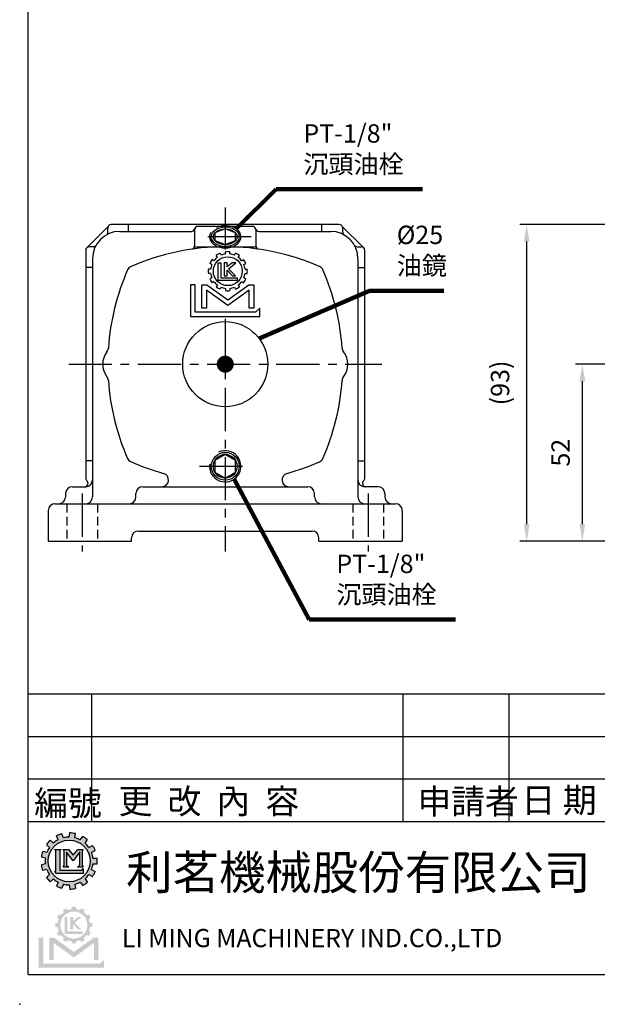
# Model space of a CAD drawing. Extents: x 0 to 670, y 0 to 487.
# Drawn here: x 0 to 170, y 0 to 289 of the extents above; entities that cross this region are included whole.
import ezdxf

# ---------------------------------------------------------------- set-up
doc = ezdxf.new("R2010")
doc.units = 0
doc.header["$LTSCALE"] = 0.4
doc.linetypes.add('CENTER', pattern=[50.8, 31.75, -6.35, 6.35, -6.35])
doc.linetypes.add('HIDDEN', pattern=[9.525, 6.35, -3.175])
doc.layers.get('Defpoints').update_dxf_attribs({"linetype": 'CONTINUOUS'})
for name, color, linetype in [('BORDER', 5, 'CONTINUOUS'), ('CENTER', 6, 'CENTER'), ('DIM', 3, 'CONTINUOUS'), ('HACHURE', 1, 'CONTINUOUS'), ('HATCH', 1, 'CONTINUOUS'), ('HIDDEN', 4, 'HIDDEN'), ('MAIN', 7, 'CONTINUOUS')]:
    doc.layers.add(name, color=color, linetype=linetype)
doc.styles.add('CHINA', font='romanc.shx', dxfattribs={"bigfont": 'china.shx'})
doc.styles.add('CLARK', font='KAIU.TTF')
doc.styles.add('ROMANC', font='romanc')
doc.dimstyles.new('CHINA', dxfattribs={"dimtxt": 2.7, "dimasz": 2.3, "dimexe": 1.5, "dimexo": 1.5, "dimgap": 1.5, "dimtad": 1, "dimdec": 4, "dimlfac": -1, "dimzin": 9, "dimdsep": 46, "dimtxsty": 'CHINA', "dimcen": 0, "dimclrd": 256, "dimclre": 256, "dimclrt": 256, "dimadec": 0, "dimazin": 0, "dimtfac": 1, "dimtdec": 3, "dimtofl": 0, "dimtmove": 0, "dimatfit": 3, "dimfxl": 0, "dimtolj": 1, "dimtzin": 9, "dimarcsym": 0})

# ---------------------------------------------------------------- blocks, each defined once
blk = doc.blocks.new('3-02')
at = {"layer": 'HACHURE'}
for p, q in [((-1.86, 2.11), (-2.23, 2.43)), ((-1.31, 2.49), (-1.48, 2.95)), ((-0.67, 2.73), (-0.85, 3.19)), ((0, 2.81), (0.06, 3.3)), ((0.67, 2.73), (0.73, 3.22)), ((1.31, 2.49), (1.59, 2.89)), ((1.87, 2.1), (2.14, 2.51)), ((-2.32, 1.6), (-2.68, 1.92)), ((-1.72, 1.35), (-0.94, 1.35)), ((-1.58, 1.22), (-1.72, 1.35)), ((-1.58, -1.18), (-1.58, 1.22)), ((-0.94, 1.35), (-1.11, 1.21)), ((-1.11, 1.21), (-1.11, -1.06)), ((-0.73, 1.34), (-0.09, 1.34)), ((-0.6, 1.21), (-0.73, 1.34)), ((-0.6, -0.52), (-0.6, 1.21)), ((-0.09, 1.34), (0.46, 0.69)), ((0.46, 0.69), (1.02, 1.35)), ((1.02, 1.35), (1.64, 1.35)), ((1.64, 1.35), (1.52, 1.21)), ((1.52, 1.21), (1.52, -0.52)), ((2.31, 1.6), (2.75, 1.83)), ((2.63, 1), (3.06, 1.22)), ((-2.79, 0.34), (-3.27, 0.46)), ((-2.63, 1), (-3.11, 1.12)), ((-0.33, 1.04), (-0.33, -0.48)), ((0.46, 0.02), (-0.33, 1.04)), ((1.26, 1.07), (0.46, 0.02)), ((1.26, -0.49), (1.26, 1.07)), ((2.79, 0.34), (3.28, 0.34)), ((-2.79, -0.34), (-3.27, -0.46)), ((-2.63, -1), (-3.11, -1.12)), ((-1.11, -1.06), (1.47, -1.06)), ((-0.72, -0.73), (-0.6, -0.52)), ((-0.04, -0.73), (-0.72, -0.73)), ((-0.33, -0.48), (-0.04, -0.73)), ((0.98, -0.72), (1.26, -0.49)), ((1.65, -0.72), (0.98, -0.72)), ((1.47, -1.06), (1.66, -0.87)), ((1.52, -0.52), (1.65, -0.72)), ((1.66, -0.87), (1.66, -1.46)), ((2.63, -1), (3.06, -1.22)), ((2.79, -0.34), (3.28, -0.34)), ((-2.32, -1.6), (-2.68, -1.92)), ((-1.86, -2.11), (-2.23, -2.43)), ((-1.7, -1.24), (-1.58, -1.18)), ((-1.5, -1.46), (-1.7, -1.24)), ((1.66, -1.46), (-1.5, -1.46)), ((1.87, -2.1), (2.14, -2.51)), ((2.31, -1.6), (2.75, -1.83)), ((-1.31, -2.49), (-1.48, -2.95)), ((-0.67, -2.73), (-0.85, -3.19)), ((0, -2.81), (0.06, -3.3)), ((0.67, -2.73), (0.73, -3.22)), ((1.31, -2.49), (1.59, -2.89))]:
    blk.add_line(p, q, dxfattribs=at)
blk.add_circle((0, 0), 2.46, dxfattribs=at)
for radius, start, end in [(3.3, 132.553, 144.3701), (2.81, 117.706, 131.5248), (3.3, 104.8607, 116.6778), (2.81, 90.0137, 103.8325), (3.3, 77.1684, 88.9855), (2.81, 62.3214, 76.1402), (3.3, 49.4761, 61.2932), (2.81, 145.3983, 159.2171), (2.81, 34.6291, 48.4479), (3.3, 21.7837, 33.6009), (3.3, 160.2453, 172.0624), (2.81, 173.0906, 186.9094), (2.81, 6.9368, 20.7555), (3.3, 354.0914, 5.9086), (3.3, 187.9376, 199.7547), (2.81, 200.7829, 214.6017), (2.81, 339.2445, 353.0632), (3.3, 215.6299, 227.447), (2.81, 228.4752, 242.294), (2.81, 311.5521, 325.3709), (3.3, 326.3991, 338.2163), (3.3, 243.3222, 255.1393), (2.81, 256.1675, 269.9863), (3.3, 271.0145, 282.8316), (2.81, 283.8598, 297.6786), (3.3, 298.7068, 310.5239)]:
    blk.add_arc((0, 0), radius, start, end, dxfattribs=at)
blk = doc.blocks.new('*D21')
at = {"layer": 'Defpoints', "color": 0}
for p in [(165.33, 188.04), (203.24, 188.04), (197.24, 136.04)]:
    blk.add_point(p, dxfattribs=at)
at = {"layer": 'DIM'}
for p, q in [((201.24, 188.04), (163.33, 188.04)), ((165.33, 141.04), (165.33, 183.04)), ((195.24, 136.04), (163.33, 136.04))]:
    blk.add_line(p, q, dxfattribs=at)
for points in [[(164.49, 183.04), (166.16, 183.04), (165.33, 188.04)], [(164.49, 141.04), (166.16, 141.04), (165.33, 136.04)]]:
    blk.add_solid(points, dxfattribs=at)
at = {"layer": 'DIM', "insert": (159.63, 162.04), "char_height": 5.4, "attachment_point": 5, "rotation": 90, "style": 'CHINA'}
blk.add_mtext('52', dxfattribs=at)
blk = doc.blocks.new('*D22')
at = {"layer": 'Defpoints', "color": 0}
for p in [(148.96, 229.04), (215.74, 229.04), (197.24, 136.04)]:
    blk.add_point(p, dxfattribs=at)
at = {"layer": 'DIM'}
for p, q in [((213.74, 229.04), (146.96, 229.04)), ((148.96, 141.04), (148.96, 224.04)), ((195.24, 136.04), (146.96, 136.04))]:
    blk.add_line(p, q, dxfattribs=at)
for points in [[(148.12, 224.04), (149.79, 224.04), (148.96, 229.04)], [(148.12, 141.04), (149.79, 141.04), (148.96, 136.04)]]:
    blk.add_solid(points, dxfattribs=at)
at = {"layer": 'DIM', "insert": (141.84, 182.54), "char_height": 5.4, "attachment_point": 5, "rotation": 90, "style": 'CHINA'}
blk.add_mtext('(93)', dxfattribs=at)
blk = doc.blocks.new('3-03')
at = {"layer": 'HATCH'}
for p, q in [((9.26, 20.46), (8.88, 21.12)), ((10.56, 21.21), (10.18, 21.87)), ((12.13, 21.63), (12.13, 22.39)), ((13.63, 21.63), (13.63, 22.39)), ((15.21, 21.21), (15.59, 21.87)), ((16.51, 20.46), (16.89, 21.12)), ((7.35, 18.01), (6.7, 18.39)), ((8.1, 19.31), (7.45, 19.69)), ((9.49, 12.45), (9.49, 18.61)), ((9.49, 18.61), (10.44, 18.61)), ((10.44, 18.61), (10.44, 13.4)), ((11.64, 18.61), (11.64, 14.11)), ((12.61, 18.61), (11.64, 18.61)), ((14.36, 18.61), (12.61, 17.16)), ((12.61, 17.16), (12.61, 18.61)), ((13.12, 16.48), (15.66, 18.61)), ((15.66, 18.61), (14.36, 18.61)), ((17.66, 19.31), (18.32, 19.69)), ((18.41, 18.01), (19.07, 18.39)), ((6.93, 16.43), (6.17, 16.43)), ((6.93, 14.93), (6.17, 14.93)), ((11.64, 14.11), (12.61, 14.11)), ((12.61, 14.11), (12.61, 16.02)), ((12.61, 16.02), (14.53, 14.11)), ((15.59, 14.11), (13.12, 16.48)), ((14.53, 14.11), (15.59, 14.11)), ((18.84, 16.43), (19.59, 16.43)), ((18.84, 14.93), (19.59, 14.93)), ((0, 11.01), (0, 0)), ((1.64, 11.01), (0, 11.01)), ((1.64, 1.55), (1.64, 11.01)), ((3.86, 2.85), (3.86, 11.01)), ((3.86, 11.01), (5.65, 11.01)), ((5.65, 11.01), (12.88, 5.8)), ((7.35, 13.35), (6.7, 12.98)), ((8.1, 12.06), (7.45, 11.68)), ((9.26, 10.9), (8.88, 10.25)), ((16.1, 12.45), (9.49, 12.45)), ((10.44, 13.4), (16.1, 13.4)), ((12.88, 5.8), (20.11, 11.01)), ((16.1, 13.4), (16.1, 12.45)), ((16.51, 10.9), (16.89, 10.25)), ((17.66, 12.06), (18.32, 11.68)), ((18.41, 13.35), (19.07, 12.98)), ((20.11, 11.01), (21.9, 11.01)), ((21.9, 11.01), (21.9, 2.85)), ((5.5, 9.11), (5.5, 2.85)), ((12.88, 3.8), (5.5, 9.11)), ((10.56, 10.15), (10.18, 9.5)), ((12.13, 9.73), (12.13, 8.97)), ((20.26, 9.11), (12.88, 3.8)), ((13.63, 9.73), (13.63, 8.97)), ((15.21, 10.15), (15.59, 9.5)), ((20.26, 2.85), (20.26, 9.11)), ((0, 0), (23.99, 0)), ((22.41, 1.55), (1.64, 1.55)), ((5.5, 2.85), (3.86, 2.85)), ((21.9, 2.85), (20.26, 2.85)), ((23.99, 2.91), (22.41, 1.55)), ((23.99, 0), (23.99, 2.91))]:
    blk.add_line(p, q, dxfattribs=at)
blk.add_circle((12.88, 15.68), 5, dxfattribs=at)
for radius, start, end in [(6, 127.1808, 142.8192), (6.75, 113.6206, 126.3794), (6, 97.1808, 112.8192), (6.75, 83.6206, 96.3794), (6, 67.1808, 82.8192), (6.75, 53.6206, 66.3794), (6, 37.1808, 52.8192), (6.75, 143.6206, 156.3794), (6, 157.1808, 172.8192), (6.75, 23.6206, 36.3794), (6, 7.1808, 22.8192), (6.75, 173.6206, 186.3794), (6, 187.1808, 202.8192), (6, 337.1808, 352.8192), (6.75, 353.6206, 6.3794), (6.75, 203.6206, 216.3794), (6, 217.1808, 232.8192), (6.75, 233.6206, 246.3794), (6.75, 293.6206, 306.3794), (6, 307.1808, 322.8192), (6.75, 323.6206, 336.3794), (6, 247.1808, 262.8192), (6.75, 263.6206, 276.3794), (6, 277.1808, 292.8192)]:
    blk.add_arc((12.88, 15.68), radius, start, end, dxfattribs=at)

msp = doc.modelspace()

# ---------------------------------------------------------------- hatches: boundary and pattern name
at = {"layer": 'HACHURE'}
h = msp.add_hatch(color=256, dxfattribs=at)
h.paths.add_polyline_path([(22.7436, 41.2473, 0.05160767), (22.7436, 42.9459), (21.5178, 42.9459, 0.06036901), (21.1129, 44.5886), (22.1983, 45.1582, 0.05160767), (21.4089, 46.6622), (20.3236, 46.0925, 0.06036901), (19.2017, 47.3589), (19.898, 48.3677, 0.05160767), (18.5001, 49.3326), (17.8038, 48.3238, 0.06036901), (16.2219, 48.9237), (16.3696, 50.1406, 0.05160767), (14.6835, 50.3453), (14.5357, 49.1285, 0.06036901), (12.8562, 48.9245), (12.4215, 50.0706, 0.05160767), (10.8334, 49.4683), (11.2681, 48.3222, 0.06036901), (9.8757, 47.3611), (8.9582, 48.174, 0.05160767), (7.8318, 46.9026), (8.7494, 46.0898, 0.06036901), (7.9631, 44.5917), (6.773, 44.885, 0.05160767), (6.3665, 43.2359), (7.5566, 42.9425, 0.06036901), (7.5566, 41.2507), (6.3665, 40.9573, 0.05160767), (6.773, 39.3081), (7.9631, 39.6015, 0.06036901), (8.7494, 38.1034), (7.8318, 37.2906, 0.05160767), (8.9582, 36.0192), (9.8757, 36.8321, 0.06036901), (11.2681, 35.871), (10.8334, 34.7248, 0.05160767), (12.4215, 34.1225), (12.8562, 35.2687, 0.06036901), (14.5357, 35.0647), (14.6835, 33.8479, 0.05160767), (16.3696, 34.0526), (16.2219, 35.2695, 0.06036901), (17.8038, 35.8694), (18.5001, 34.8606, 0.05160767), (19.898, 35.8255), (19.2017, 36.8343, 0.06036901), (20.3236, 38.1007), (21.4089, 37.531, 0.05160767), (22.1983, 39.035), (21.1129, 39.6046, 0.06036901), (21.5178, 41.2473)])
h.paths.add_polyline_path([(8.3933, 42.0966, -1), (20.6816, 42.0966, -1)], flags=16)
h.paths.add_polyline_path([(18.3334, 40.7945), (18.6534, 40.2955), (16.9891, 40.2955), (17.6932, 40.8713), (17.6932, 44.7611), (15.6832, 42.1508), (13.7116, 44.6843), (13.7116, 40.8841), (14.4413, 40.2827), (12.7258, 40.2827), (13.033, 40.7945), (13.033, 45.1322), (12.7002, 45.452), (14.3005, 45.452), (15.6832, 43.827), (17.0915, 45.4648), (18.6406, 45.4648), (18.3334, 45.1322)], flags=0)
h.paths.add_polyline_path([(18.6948, 39.9264), (18.6948, 38.4498), (10.7821, 38.4498), (10.2896, 39.0076), (10.5851, 39.1389), (10.5851, 45.1438), (10.2367, 45.4719), (12.1939, 45.4719), (11.7671, 45.111), (11.7671, 39.4342), (18.2023, 39.4342)], flags=0)
h = msp.add_hatch(color=256, dxfattribs=at)
edge = h.paths.add_edge_path(flags=16)
edge.add_arc((15.9132, 23.2745), 3.9791, 0, 360)
h.paths.add_polyline_path([(24.796, 10.7293), (24.796, 13.0544), (23.5366, 11.9675), (6.9218, 11.9675), (6.9218, 19.5371), (5.6073, 19.5371), (5.6073, 10.7293)])
edge = h.paths.add_edge_path()
edge.add_arc((15.9132, 23.2745), 4.7749, 37.218586, 52.781414)
edge.add_line((18.8014, 27.0769), (19.122, 27.6322))
edge.add_arc((15.9132, 23.2745), 5.4116, 53.634409, 66.365591)
edge.add_line((18.0827, 28.2322), (17.7622, 27.6769))
edge.add_arc((15.9132, 23.2745), 4.7749, 67.218586, 82.781414)
edge.add_line((16.5132, 28.0116), (16.5132, 28.6527))
edge.add_arc((15.9132, 23.2745), 5.4116, 83.634409, 96.365591)
edge.add_line((15.3133, 28.6527), (15.3133, 28.0116))
edge.add_arc((15.9132, 23.2745), 4.7749, 97.218586, 112.781414)
edge.add_line((14.0643, 27.6769), (13.7437, 28.2322))
edge.add_arc((15.9132, 23.2745), 5.4116, 113.634409, 126.365591)
edge.add_line((12.7045, 27.6322), (13.0251, 27.0769))
edge.add_arc((15.9132, 23.2745), 4.7749, 127.218586, 142.781414)
edge.add_line((12.1108, 26.1627), (11.5556, 26.4832))
edge.add_arc((15.9132, 23.2745), 5.4116, 143.634409, 156.365591)
edge.add_line((10.9556, 25.444), (11.5108, 25.1234))
edge.add_arc((15.9132, 23.2745), 4.7749, 157.218586, 172.781414)
edge.add_line((11.1762, 23.8745), (10.535, 23.8745))
edge.add_arc((15.9132, 23.2745), 5.4116, 173.634409, 186.365591)
edge.add_line((10.535, 22.6745), (11.1762, 22.6745))
edge.add_arc((15.9132, 23.2745), 4.7749, 187.218586, 202.781414)
edge.add_line((11.5108, 21.4256), (10.9556, 21.105))
edge.add_arc((15.9132, 23.2745), 5.4116, 203.634409, 216.365591)
edge.add_line((11.5556, 20.0658), (12.1108, 20.3863))
edge.add_arc((15.9132, 23.2745), 4.7749, 217.218586, 232.781414)
edge.add_line((13.0251, 19.4721), (12.7045, 18.9168))
edge.add_arc((15.9132, 23.2745), 5.4116, 233.634409, 246.365591)
edge.add_line((13.7437, 18.3168), (14.0643, 18.8721))
edge.add_arc((15.9132, 23.2745), 4.7749, 247.218586, 262.781414)
edge.add_line((15.3133, 18.5374), (15.3133, 17.8963))
edge.add_arc((15.9132, 23.2745), 5.4116, 263.634409, 276.365591)
edge.add_line((16.5132, 17.8963), (16.5132, 18.5374))
edge.add_arc((15.9132, 23.2745), 4.7749, 277.218586, 292.781414)
edge.add_line((17.7622, 18.8721), (18.0827, 18.3168))
edge.add_arc((15.9132, 23.2745), 5.4116, 293.634409, 306.365591)
edge.add_line((19.122, 18.9168), (18.8014, 19.4721))
edge.add_arc((15.9132, 23.2745), 4.7749, 307.218586, 322.781414)
edge.add_line((19.7157, 20.3863), (20.2709, 20.0658))
edge.add_arc((15.9132, 23.2745), 5.4116, 323.634409, 336.365591)
edge.add_line((20.8709, 21.105), (20.3157, 21.4256))
edge.add_arc((15.9132, 23.2745), 4.7749, 337.218586, 352.781414)
edge.add_line((20.6503, 22.6745), (21.2915, 22.6745))
edge.add_arc((15.9132, 23.2745), 5.4116, 353.634409, 366.365591)
edge.add_line((21.2915, 23.8745), (20.6503, 23.8745))
edge.add_arc((15.9132, 23.2745), 4.7749, 7.218586, 22.781414)
edge.add_line((20.3157, 25.1234), (20.8709, 25.444))
edge.add_arc((15.9132, 23.2745), 5.4116, 23.634409, 36.365591)
edge.add_line((20.2709, 26.4832), (19.7157, 26.1627))
h.paths.add_polyline_path([(21.8163, 18.0211), (15.9132, 13.7669), (10.0102, 18.0211), (10.0102, 13.0075), (8.6984, 13.0075), (8.6984, 19.5371), (10.13, 19.5371), (15.9132, 15.3693), (21.6965, 19.5371), (23.1281, 19.5371), (23.1281, 13.0075), (21.8163, 13.0075)])
h.paths.add_polyline_path([(14.9215, 25.6195), (14.9215, 22.0167), (15.6936, 22.0167), (15.6936, 23.5481), (17.2316, 22.0167), (18.0795, 22.0167), (16.1037, 23.9146), (18.1354, 25.6195), (17.0985, 25.6195), (15.6936, 24.4546), (15.6936, 25.6195)], flags=0)
h.paths.add_polyline_path([(18.4869, 20.6907), (18.4869, 21.4531), (13.9613, 21.4531), (13.9613, 25.6195), (13.1955, 25.6195), (13.1955, 20.6907)], flags=0)

# ---------------------------------------------------------------- linework, layer by layer
at = {"layer": 'BORDER'}
for p, q in [((2.5, 8.75), (2.5, 481.25)), ((2.5, 53.75), (650, 53.75)), ((2.5, 8.75), (650, 8.75))]:
    msp.add_line(p, q, dxfattribs=at)
at = {"layer": 'CENTER'}
for p, q in [((60.3981, 234.042), (60.3981, 221.7424)), ((67.998, 225.475), (52.7981, 225.475)), ((60.3981, 201.4065), (60.3981, 133.042)), ((14.3981, 188.042), (106.3981, 188.042)), ((52.7981, 158.042), (67.9981, 158.042)), ((18.3981, 150.042), (18.3981, 133.042)), ((102.3981, 150.042), (102.3981, 133.042))]:
    msp.add_line(p, q, dxfattribs=at)
at = {"layer": 'DIM'}
for p, q in [((21.2048, 53.75), (21.2048, 91.1596)), ((112.6506, 53.75), (112.6506, 91.1596)), ((143.8253, 53.75), (143.8253, 91.1596)), ((2.5, 78.6897), (207.5, 78.6897)), ((2.5, 66.2199), (207.5, 66.2199))]:
    msp.add_line(p, q, dxfattribs=at)
at = {"layer": 'HACHURE'}
msp.add_arc((60.3981, 158.042), 4.6, 171.466241, 115.293963, dxfattribs=at)
msp.add_ellipse((60.3981, 225.475), major_axis=(-4.6, 0), ratio=0.71234351, start_param=5.90221231, end_param=11.58357356, dxfattribs=at)
at = {"layer": 'HIDDEN'}
for p, q in [((13.8981, 147.042), (13.8981, 136.042)), ((22.8981, 147.042), (22.8981, 136.042)), ((97.8981, 147.042), (97.8981, 136.042)), ((106.8981, 147.042), (106.8981, 136.042))]:
    msp.add_line(p, q, dxfattribs=at)
at = {"layer": 'MAIN'}
for p, q in [((26.032, 228.542), (19.8981, 222.4081)), ((93.8981, 229.042), (26.8981, 229.042)), ((32.0089, 227.042), (32.0089, 229.042)), ((68.3981, 228.542), (52.3981, 228.542)), ((88.7873, 227.042), (88.7873, 229.042)), ((94.7641, 228.542), (100.8981, 222.4081)), ((25.8981, 226.8363), (25.8981, 228.042)), ((29.3981, 227.042), (50.4616, 227.042)), ((51.3981, 227.542), (51.3981, 222.8241)), ((69.3981, 227.542), (69.3981, 222.8241)), ((70.3346, 227.042), (91.3981, 227.042)), ((94.8981, 226.8363), (94.8981, 228.042)), ((19.3981, 221.542), (19.3981, 154.542)), ((21.6038, 222.542), (20.3981, 222.542)), ((51.3575, 222.542), (69.4387, 222.542)), ((99.1923, 222.542), (100.3981, 222.542)), ((101.3981, 154.542), (101.3981, 221.542)), ((21.3981, 219.042), (21.3981, 149.042)), ((99.3981, 219.042), (99.3981, 149.042)), ((21.3981, 216.4312), (19.3981, 216.4312)), ((99.3981, 216.4312), (101.3981, 216.4312)), ((21.3981, 159.6528), (19.3981, 159.6528)), ((99.3981, 159.6528), (101.3981, 159.6528)), ((15.5041, 152.042), (19.3981, 152.042)), ((36.1683, 152.042), (84.6278, 152.042)), ((105.2921, 152.042), (101.3981, 152.042)), ((13.5053, 150.1118), (13.4655, 148.9722)), ((34.1683, 149.042), (34.1683, 150.042)), ((86.6278, 149.042), (86.6278, 150.042)), ((107.2909, 150.1118), (107.3307, 148.9722)), ((8.3981, 145.042), (8.3981, 136.042)), ((10.3981, 147.042), (110.3981, 147.042)), ((112.3981, 145.042), (112.3981, 136.042)), ((34.8981, 139.042), (85.8981, 139.042)), ((8.3981, 136.042), (32.8981, 136.042)), ((32.8981, 136.042), (32.8981, 137.042)), ((87.8981, 136.042), (87.8981, 137.042)), ((87.8981, 136.042), (112.3981, 136.042)), ((2.5, 91.1596), (207.5, 91.1596))]:
    msp.add_line(p, q, dxfattribs=at)
for points in [[(60.3981, 227.7738), (57.367, 226.6094), (57.367, 224.3407), (60.3981, 223.1763), (63.4292, 224.3407), (63.4292, 226.6094)], [(60.3981, 161.542), (57.367, 159.792), (57.367, 156.292), (60.3981, 154.542), (63.4292, 156.292), (63.4292, 159.792)]]:
    msp.add_lwpolyline(points, close=True, dxfattribs=at)
at = {"layer": 'MAIN', "const_width": 2.5}
msp.add_lwpolyline([(59.1481, 188.042, 1), (61.6481, 188.042, 1)], format="xyb", close=True, dxfattribs=at)
at = {"layer": 'MAIN'}
for centre, radius in [((60.3981, 188.042), 12.5), ((60.3981, 158.042), 4.1), ((60.3981, 158.042), 3.5)]:
    msp.add_circle(centre, radius, dxfattribs=at)
for centre, radius, start, end in [((26.8981, 228.042), 1, 90, 180), ((52.3981, 227.542), 1, 90, 180), ((68.3981, 227.542), 1, 0, 90), ((93.8981, 228.042), 1, 360, 90), ((29.3981, 219.042), 8, 90, 180), ((24.8981, 226.8363), 1, 300, 0), ((50.4616, 228.042), 1, 270, 345.522488), ((70.3346, 228.042), 1, 194.477512, 270), ((91.3981, 219.042), 8, 0, 90), ((95.8981, 226.8363), 1, 180, 240), ((21.6038, 223.542), 1, 270, 330), ((50.3981, 222.8241), 1, 278.213211, 0), ((70.3981, 222.8241), 1, 180, 261.786789), ((99.1923, 223.542), 1, 210, 270), ((20.3981, 221.542), 1, 90, 180), ((60.3981, 153.542), 69, 66.35265, 113.64735), ((100.3981, 221.542), 1, 0, 90), ((94.8981, 188.042), 69, 156.35265, 176.050617), ((33.524, 214.9161), 2, 113.64735, 156.35265), ((87.2722, 214.9161), 2, 23.64735, 66.35265), ((25.8981, 188.042), 69, 3.949383, 23.64735), ((30.3981, 188.042), 6, 142.318826, 217.681174), ((24.0667, 192.9322), 2, 322.318826, 356.050617), ((96.7295, 192.9322), 2, 183.949383, 217.681174), ((90.3981, 188.042), 6, 322.318826, 37.681174), ((24.0667, 183.1519), 2, 3.949383, 37.681174), ((94.8981, 188.042), 69, 183.949383, 203.64735), ((25.8981, 188.042), 69, 336.35265, 356.050617), ((96.7295, 183.1519), 2, 142.318826, 176.050617), ((33.524, 161.1679), 2, 203.64735, 246.35265), ((60.3981, 222.542), 69, 246.35265, 254.750307), ((60.3981, 222.542), 69, 285.249693, 293.64735), ((87.2722, 161.1679), 2, 293.64735, 336.35265), ((19.0752, 153.042), 1, 270, 48.590378), ((20.3981, 154.542), 1, 180, 228.590378), ((19.3981, 154.042), 2, 270, 0), ((41.7232, 154.042), 2, 270, 74.750307), ((79.0729, 154.042), 2, 105.249693, 270), ((101.3981, 154.042), 2, 180, 270), ((101.7209, 153.042), 1, 131.409622, 270), ((100.3981, 154.542), 1, 311.409622, 0), ((15.5041, 150.042), 2, 90, 178), ((36.1683, 150.042), 2, 90, 180), ((84.6278, 150.042), 2, 0, 90), ((105.2921, 150.042), 2, 2, 90), ((11.4667, 149.042), 2, 270, 358), ((19.3981, 149.042), 2, 270, 0), ((32.1683, 149.042), 2, 270, 0), ((88.6278, 149.042), 2, 180, 270), ((101.3981, 149.042), 2, 180, 270), ((109.3295, 149.042), 2, 182, 270), ((10.3981, 145.042), 2, 90, 180), ((110.3981, 145.042), 2, 0, 90), ((34.8981, 137.042), 2, 90, 180), ((85.8981, 137.042), 2, 0, 90)]:
    msp.add_arc(centre, radius, start, end, dxfattribs=at)
msp.add_ellipse((60.3981, 225.475), major_axis=(-4.1, 0), ratio=0.70710678, dxfattribs=at)
msp.add_open_spline([(56.8981, 225.475), (56.8981, 225.1685), (56.9939, 224.8578), (57.4053, 224.2532), (57.7244, 223.9637), (58.5453, 223.5002), (59.0449, 223.3278), (60.1115, 223.155), (60.6771, 223.1546), (61.7442, 223.3259), (62.2444, 223.4976), (63.0669, 223.96), (63.387, 224.2492), (63.8004, 224.8535), (63.8972, 225.1643), (63.899, 225.7774), (63.8041, 226.0881), (63.3946, 226.6929), (63.0765, 226.9827), (62.2573, 227.4472), (61.7582, 227.6203), (60.6923, 227.7946), (60.1267, 227.7959), (59.059, 227.6261), (58.5581, 227.4551), (57.7341, 226.9938), (57.413, 226.7049), (56.9976, 226.1008), (56.8999, 225.79), (56.8981, 225.4806), (56.8981, 225.4778), (56.8981, 225.475)], degree=3, knots=[0, 0, 0, 0, 0.44850652, 0.44850652, 0.89701303, 0.89701303, 1.34551955, 1.34551955, 1.79402607, 1.79402607, 2.24253259, 2.24253259, 2.6910391, 2.6910391, 3.13954562, 3.13954562, 3.58805214, 3.58805214, 4.03655865, 4.03655865, 4.48506517, 4.48506517, 4.93357169, 4.93357169, 5.38207821, 5.38207821, 5.83058472, 5.83058472, 6.27909124, 6.27909124, 6.28318531, 6.28318531, 6.28318531, 6.28318531], dxfattribs=at)
msp.add_point((0, 0), dxfattribs=at)

# ---------------------------------------------------------------- block references
at = {"layer": 'DIM', "xscale": 0.8499999999999943, "yscale": 0.8500000000000227, "zscale": 0.85}
msp.add_blockref('3-03', (50.204, 202.042), dxfattribs=at)
at = {"layer": 'HACHURE', "xscale": 2.5, "yscale": 2.5, "zscale": 2.5}
msp.add_blockref('3-02', (14.5374, 42.0966), dxfattribs=at)

# ---------------------------------------------------------------- texts
at = {"layer": 'DIM', "style": 'CHINA'}
for s, p in [('編號', (4.2293, 55.4807)), ('更  改  內  容', (29.062, 56.0094)), ('申請者', (116.8602, 55.9465)), ('日 期', (147.4481, 56.3241))]:
    msp.add_text(s, height=7.27409, dxfattribs=at).set_placement(p)
at = {"layer": 'DIM', "char_height": 5.4, "attachment_point": 7, "style": 'CHINA'}
for s, insert in [('PT-1/8"\\P沉頭油栓', (83.341, 242.4442)), ('%%C25\\P油鏡', (110.7785, 212.6433)), ('PT-1/8"\\P沉頭油栓', (93.0304, 116.0062))]:
    msp.add_mtext(s, dxfattribs=dict(at, insert=insert))
at = {"layer": 'MAIN'}
for s, height, style, p in [('利茗機械股份有限公司', 10, 'CLARK', (31.2933, 33.7289)), ('LI MING MACHINERY IND.CO.,LTD', 5.343697, 'ROMANC', (30.043, 16.7821))]:
    msp.add_text(s, height=height, dxfattribs=dict(at, style=style)).set_placement(p)

# ---------------------------------------------------------------- dimensions: what is measured, and where the dimension line sits
at = {"layer": 'DIM'}
for base, p2, override, picture, middle in [((148.9577, 229.042), (215.7414, 229.042), {"dimscale": 2, "dimasz": 2.5, "dimexe": 1, "dimexo": 1, "dimdec": 3, "dimpost": '(<>)', "dimadec": 2, "dimazin": 2, "dimtm": 1e-09, "dimtfac": 0.8, "dimtix": 1, "dimtofl": 1, "dimtolj": 0, "dimlwd": 65535, "dimlwe": 65535}, '*D22', (141.8434, 182.542)), ((165.3277, 188.042), (203.2414, 188.042), {"dimscale": 2, "dimasz": 2.5, "dimexe": 1, "dimexo": 1, "dimdec": 3, "dimadec": 2, "dimazin": 2, "dimtm": 1e-09, "dimtfac": 0.8, "dimtix": 1, "dimtofl": 1, "dimtolj": 0, "dimlwd": 65535, "dimlwe": 65535}, '*D21', (159.6277, 162.042))]:
    dim = msp.add_linear_dim(base=base, p1=(197.2414, 136.042), p2=p2, angle=90, dimstyle='CHINA', override=override, dxfattribs=at)
    dim.commit()
    dim.dimension.update_dxf_attribs({"geometry": picture, "text_midpoint": middle})

# ---------------------------------------------------------------- leaders
at = {"layer": 'DIM', "annotation_type": 0, "has_hookline": 1, "hookline_direction": 0}
for points, text_width in [([(63.5759, 227.8442), (75.341, 239.4442), (80.341, 239.4442)], 34.9714), ([(70.3334, 195.6275), (102.7785, 209.6433), (107.7785, 209.6433)], 13.8857), ([(63.0501, 154.2835), (85.0304, 113.0062), (90.0304, 113.0062)], 34.9714)]:
    msp.add_leader(points, dimstyle='CHINA', override={"dimscale": 2, "dimasz": 2.5, "dimexe": 1, "dimexo": 1, "dimgap": 1.5, "dimtad": 1, "dimdec": 3, "dimadec": 2, "dimazin": 2, "dimtm": 1e-09, "dimtfac": 0.8, "dimtix": 1, "dimtofl": 1, "dimtolj": 0, "dimlwd": 65535, "dimlwe": 65535}, dxfattribs=dict(at, text_width=text_width))

doc.saveas('drawing.dxf')
